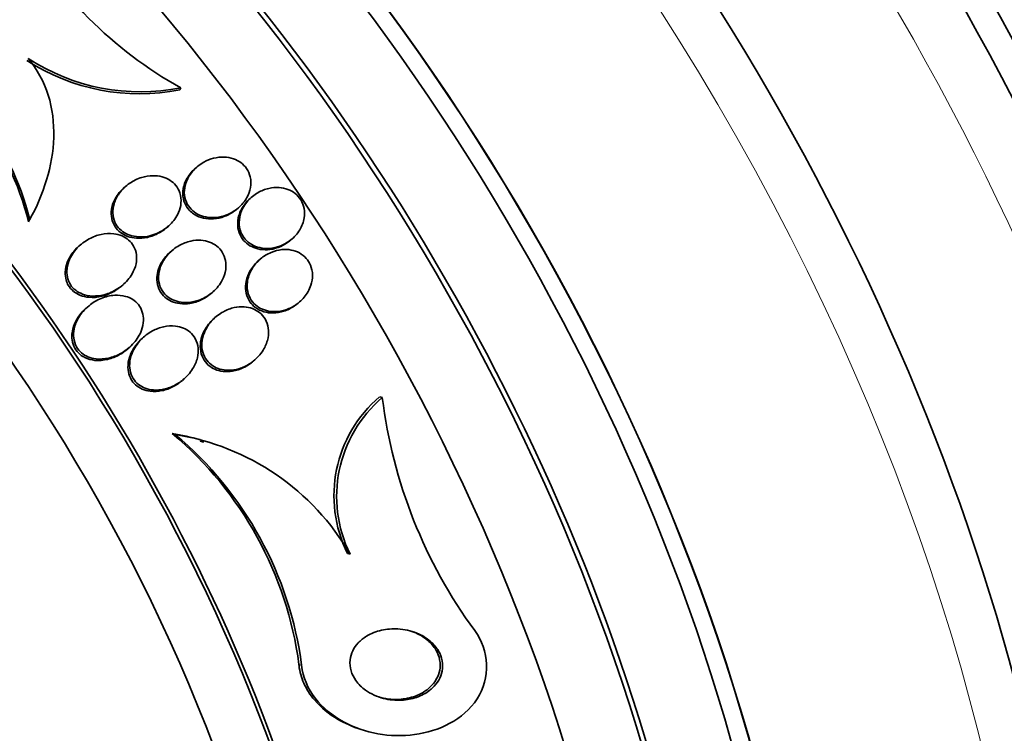
# Model space of a CAD drawing. Units: millimetres. Extents: x 0 to 1469, y 0 to 2773.
# Drawn here: x 288 to 302, y 753 to 763 of the extents above; entities that cross this region are included whole.
import ezdxf
from ezdxf import colors
from ezdxf.entities.mleader import LeaderData, LeaderLine
from ezdxf.math import Vec2, Vec3

# ---------------------------------------------------------------- set-up
doc = ezdxf.new("R2010")
doc.units = ezdxf.units.MM
doc.layers.add('DV5_Défaut', color=7, linetype='Continuous')
doc.layers.add('Défaut', color=7, linetype='Continuous')

# ---------------------------------------------------------------- blocks, each defined once
blk = doc.blocks.new('_DOT')
at = {"color": 0}
blk.add_line((0, 0), (-1, 0), dxfattribs=at)
at = {"color": 0, "const_width": 0.333}
blk.add_lwpolyline([(-0.1665, 0, 1), (0.1665, 0, 1)], format="xyb", close=True, dxfattribs=at)
blk = doc.blocks.new('SE4')
at = {"layer": 'DV5_Défaut', "color": 7, "linetype": 'Continuous', "lineweight": 35}
for p, q in [((290.276, 762.181), (290.261, 762.154)), ((290.497, 761.087), (290.475, 761.069)), ((289.518, 760.822), (289.496, 760.803)), ((291.253, 760.673), (291.233, 760.655)), ((291.051, 760.51), (291.073, 760.528)), ((288.193, 760.361), (288.177, 760.332)), ((290.083, 760.254), (290.112, 760.278)), ((288.895, 760.017), (288.873, 759.997)), ((291.792, 760.081), (291.812, 760.099)), ((290.153, 759.934), (290.131, 759.916)), ((291.369, 759.816), (291.348, 759.798)), ((289.458, 759.446), (289.48, 759.465)), ((290.696, 759.346), (290.717, 759.365)), ((291.893, 759.212), (291.914, 759.23)), ((288.996, 759.164), (288.973, 759.144)), ((290.756, 759.019), (290.734, 759)), ((289.769, 758.746), (289.747, 758.727)), ((289.543, 758.58), (289.566, 758.6)), ((291.276, 758.411), (291.297, 758.43)), ((290.298, 758.147), (290.32, 758.166)), ((293.054, 757.91), (293.018, 757.921)), ((290.201, 757.4), (290.159, 757.413)), ((290.593, 757.295), (290.541, 757.311)), ((292.61, 755.75), (292.574, 755.762)), ((292.76, 753.335), (292.793, 753.325))]:
    blk.add_line(p, q, dxfattribs=at)
at = {"layer": 'DV5_Défaut', "color": 7, "linetype": 'Continuous', "lineweight": 18}
blk.add_line((291.942, 754.22), (291.905, 754.232), dxfattribs=at)
at = {"layer": 'DV5_Défaut', "color": 7, "linetype": 'Continuous', "lineweight": 35}
for centre, radius, start, end in [((293.016, 767.119), 5.648, 208.5668, 240.9759), ((284.468, 759.425), 3.819, 13.7287, 62.45), ((284.479, 759.451), 3.824, 13.7671, 62.4201), ((289.7, 764.923), 2.825, 236.8705, 281.4514), ((289.717, 764.95), 2.825, 236.848, 281.4118), ((294.179, 756.557), 1.792, 130.411, 206.3467), ((294.218, 756.545), 1.794, 130.4595, 206.2872), ((299.836, 758.743), 6.833, 187.0068, 216.3105), ((289.632, 754.051), 3.403, 74.4701, 81.0916), ((286.931, 753.572), 5.017, 7.5533, 49.9572), ((286.969, 753.564), 5.016, 7.5156, 49.8879), ((289.675, 754.048), 3.393, 30.1191, 81.0865)]:
    blk.add_arc(centre, radius, start, end, dxfattribs=at)
for centre, major_axis, start_param, end_param in [((309.026, 768.257), (13.417, -23.239), 0.180825, 2.960768), ((309.026, 768.257), (13.39, -23.192), 0.26037, 2.881222), ((309.91, 768.767), (13.173, -22.816), 0.274513, 2.86708), ((309.486, 768.522), (13.294, -23.026), 0.280237, 2.861356), ((295.237, 760.296), (13.417, -23.239), 0, 3.401435), ((294.778, 760.03), (13.294, -23.026), 0, 3.446829), ((294.778, 760.03), (13.267, -22.98), 0, 3.381674), ((294.353, 759.785), (13.173, -22.816), 0, 3.441293), ((293.646, 759.377), (12.925, -22.387), 0, 3.05605), ((293.646, 759.377), (12.953, -22.435), 0, 3.475297), ((291.171, 757.948), (11.988, -20.764), 0, 3.616357), ((290.818, 757.744), (11.823, -20.477), 0, 3.64051), ((290.818, 757.744), (-11.792, 20.425), 2.64128, 6.283185), ((289.905, 757.217), (11, -19.053), 0, 3.141593), ((289.905, 757.217), (11.327, -19.62), 0, 3.643399), ((288.137, 756.196), (10.25, -17.754), 0, 3.141593), ((285.662, 754.767), (9.453, -16.373), 0, 3.717737), ((285.662, 754.767), (9.45, -16.368), 0, 3.717571), ((285.662, 754.767), (9.25, -16.021), 0, 3.462818), ((284.866, 754.308), (9, -15.588), 0, 3.519205), ((284.927, 754.343), (9, -15.588), 0, 3.141593), ((284.228, 753.94), (8.75, -15.155), 0, 3.63494), ((282.071, 752.694), (7.625, -13.207), 0, 3.141593), ((282.028, 752.67), (7.625, -13.207), 0, 3.811956), ((281.641, 752.446), (7.375, -12.774), 0, 4.019547)]:
    blk.add_ellipse(centre, major_axis=major_axis, ratio=0.57735, start_param=start_param, end_param=end_param, dxfattribs=at)
at = {"layer": 'DV5_Défaut', "color": 7, "linetype": 'Continuous', "lineweight": 18}
for centre, major_axis, start_param in [((289.197, 756.809), (11, -19.053), 0), ((287.536, 755.849), (10.25, -17.754), 0.020481)]:
    blk.add_ellipse(centre, major_axis=major_axis, ratio=0.57735, start_param=start_param, end_param=3.141593, dxfattribs=at)
at = {"layer": 'DV5_Défaut', "color": 7, "linetype": 'Continuous', "lineweight": 35}
for points, knots in [([(288.171, 762.585), (288.296, 762.439), (288.391, 762.264), (288.507, 761.894), (288.531, 761.694), (288.519, 761.3), (288.483, 761.101), (288.369, 760.722), (288.29, 760.537), (288.193, 760.361)], [0, 0, 0, 0, 0.25, 0.25, 0.5, 0.5, 0.75, 0.75, 1, 1, 1, 1]), ([(290.594, 761.156), (290.535, 761.123), (290.481, 761.079), (290.437, 761.027), (290.397, 760.98), (290.365, 760.924), (290.345, 760.864), (290.332, 760.822), (290.325, 760.778), (290.325, 760.734), (290.326, 760.689), (290.336, 760.644), (290.353, 760.604), (290.368, 760.568), (290.391, 760.534), (290.418, 760.506), (290.444, 760.479), (290.474, 760.456), (290.507, 760.439), (290.542, 760.42), (290.581, 760.407), (290.62, 760.399), (290.664, 760.39), (290.711, 760.388), (290.756, 760.392), (290.809, 760.397), (290.862, 760.41), (290.911, 760.429), (290.967, 760.452), (291.02, 760.484), (291.066, 760.522), (291.114, 760.563), (291.157, 760.613), (291.187, 760.668), (291.211, 760.711), (291.228, 760.757), (291.236, 760.805), (291.245, 760.853), (291.244, 760.904), (291.233, 760.951), (291.224, 760.992), (291.207, 761.031), (291.183, 761.066), (291.162, 761.097), (291.135, 761.125), (291.104, 761.148), (291.073, 761.17), (291.038, 761.188), (291.002, 761.201), (290.962, 761.215), (290.919, 761.223), (290.876, 761.224), (290.827, 761.227), (290.777, 761.221), (290.729, 761.209), (290.683, 761.197), (290.637, 761.179), (290.594, 761.156)], [0, 0, 0, 0, 0.074502, 0.074502, 0.074502, 0.143361, 0.143361, 0.143361, 0.191846, 0.191846, 0.191846, 0.24073, 0.24073, 0.24073, 0.283727, 0.283727, 0.283727, 0.324608, 0.324608, 0.324608, 0.36811, 0.36811, 0.36811, 0.417691, 0.417691, 0.417691, 0.475567, 0.475567, 0.475567, 0.541517, 0.541517, 0.541517, 0.61101, 0.61101, 0.61101, 0.664268, 0.664268, 0.664268, 0.718043, 0.718043, 0.718043, 0.764125, 0.764125, 0.764125, 0.805606, 0.805606, 0.805606, 0.847614, 0.847614, 0.847614, 0.893974, 0.893974, 0.893974, 0.947458, 0.947458, 0.947458, 1, 1, 1, 1]), ([(290.128, 760.294), (290.177, 760.341), (290.218, 760.398), (290.245, 760.46), (290.263, 760.502), (290.276, 760.547), (290.279, 760.593), (290.283, 760.639), (290.279, 760.686), (290.264, 760.73), (290.252, 760.767), (290.233, 760.803), (290.208, 760.834), (290.185, 760.862), (290.157, 760.886), (290.126, 760.906), (290.094, 760.926), (290.058, 760.942), (290.021, 760.952), (289.979, 760.964), (289.935, 760.969), (289.891, 760.968), (289.839, 760.968), (289.787, 760.959), (289.737, 760.944), (289.679, 760.926), (289.622, 760.898), (289.572, 760.864), (289.516, 760.826), (289.466, 760.778), (289.427, 760.723), (289.397, 760.68), (289.372, 760.632), (289.357, 760.581), (289.344, 760.54), (289.338, 760.496), (289.339, 760.453), (289.341, 760.41), (289.351, 760.366), (289.369, 760.327), (289.384, 760.293), (289.406, 760.261), (289.433, 760.235), (289.458, 760.209), (289.488, 760.188), (289.52, 760.171), (289.555, 760.153), (289.593, 760.14), (289.632, 760.133), (289.677, 760.125), (289.724, 760.123), (289.77, 760.127), (289.825, 760.132), (289.879, 760.146), (289.931, 760.166), (289.99, 760.19), (290.047, 760.224), (290.096, 760.265), (290.107, 760.274), (290.118, 760.284), (290.128, 760.294)], [0, 0, 0, 0, 0.073386, 0.073386, 0.073386, 0.122697, 0.122697, 0.122697, 0.172514, 0.172514, 0.172514, 0.215189, 0.215189, 0.215189, 0.25444, 0.25444, 0.25444, 0.295605, 0.295605, 0.295605, 0.342574, 0.342574, 0.342574, 0.398287, 0.398287, 0.398287, 0.463879, 0.463879, 0.463879, 0.536254, 0.536254, 0.536254, 0.592865, 0.592865, 0.592865, 0.639246, 0.639246, 0.639246, 0.686058, 0.686058, 0.686058, 0.726625, 0.726625, 0.726625, 0.765446, 0.765446, 0.765446, 0.807643, 0.807643, 0.807643, 0.856962, 0.856962, 0.856962, 0.916, 0.916, 0.916, 0.984633, 0.984633, 0.984633, 1, 1, 1, 1]), ([(290.475, 761.068), (290.467, 761.061), (290.459, 761.054), (290.451, 761.046), (290.406, 761.002), (290.368, 760.949), (290.342, 760.892), (290.323, 760.849), (290.31, 760.803), (290.306, 760.757), (290.302, 760.71), (290.306, 760.662), (290.32, 760.617), (290.332, 760.579), (290.352, 760.542), (290.377, 760.51), (290.395, 760.488), (290.416, 760.468), (290.438, 760.451)], [0, 0, 0, 0, 0.045551, 0.045551, 0.045551, 0.313239, 0.313239, 0.313239, 0.510372, 0.510372, 0.510372, 0.70939, 0.70939, 0.70939, 0.880737, 0.880737, 0.880737, 1, 1, 1, 1]), ([(289.52, 760.823), (289.467, 760.782), (289.42, 760.73), (289.384, 760.672), (289.358, 760.629), (289.338, 760.582), (289.327, 760.533), (289.318, 760.492), (289.315, 760.45), (289.319, 760.409), (289.324, 760.367), (289.336, 760.326), (289.356, 760.289), (289.373, 760.257), (289.397, 760.227), (289.424, 760.203), (289.451, 760.179), (289.483, 760.159), (289.516, 760.144), (289.552, 760.127), (289.592, 760.116), (289.632, 760.111), (289.679, 760.104), (289.727, 760.105), (289.774, 760.111), (289.83, 760.119), (289.886, 760.136), (289.938, 760.16), (289.99, 760.184), (290.04, 760.216), (290.084, 760.254)], [0, 0, 0, 0, 0.142308, 0.142308, 0.142308, 0.247625, 0.247625, 0.247625, 0.334896, 0.334896, 0.334896, 0.422874, 0.422874, 0.422874, 0.500489, 0.500489, 0.500489, 0.57672, 0.57672, 0.57672, 0.66098, 0.66098, 0.66098, 0.760277, 0.760277, 0.760277, 0.87912, 0.87912, 0.87912, 1, 1, 1, 1]), ([(291.106, 760.191), (291.12, 760.155), (291.14, 760.121), (291.165, 760.092), (291.191, 760.064), (291.221, 760.039), (291.255, 760.019), (291.288, 760), (291.326, 759.985), (291.364, 759.977), (291.407, 759.967), (291.452, 759.964), (291.495, 759.966), (291.546, 759.97), (291.596, 759.981), (291.643, 759.998), (291.697, 760.019), (291.748, 760.048), (291.793, 760.083), (291.841, 760.121), (291.884, 760.169), (291.916, 760.221), (291.947, 760.271), (291.969, 760.329), (291.978, 760.387), (291.984, 760.429), (291.984, 760.473), (291.976, 760.515), (291.969, 760.557), (291.953, 760.598), (291.93, 760.634), (291.91, 760.667), (291.883, 760.697), (291.853, 760.722), (291.823, 760.746), (291.788, 760.765), (291.752, 760.779), (291.713, 760.793), (291.672, 760.802), (291.63, 760.805), (291.583, 760.808), (291.536, 760.804), (291.49, 760.794), (291.437, 760.782), (291.386, 760.761), (291.339, 760.734), (291.287, 760.704), (291.24, 760.665), (291.2, 760.62), (291.16, 760.574), (291.127, 760.52), (291.106, 760.462), (291.091, 760.418), (291.082, 760.372), (291.082, 760.326), (291.081, 760.28), (291.089, 760.233), (291.106, 760.191)], [0, 0, 0, 0, 0.042358, 0.042358, 0.042358, 0.084662, 0.084662, 0.084662, 0.127793, 0.127793, 0.127793, 0.175878, 0.175878, 0.175878, 0.231339, 0.231339, 0.231339, 0.294663, 0.294663, 0.294663, 0.362753, 0.362753, 0.362753, 0.428603, 0.428603, 0.428603, 0.475595, 0.475595, 0.475595, 0.522868, 0.522868, 0.522868, 0.565835, 0.565835, 0.565835, 0.608084, 0.608084, 0.608084, 0.653549, 0.653549, 0.653549, 0.705129, 0.705129, 0.705129, 0.764438, 0.764438, 0.764438, 0.830549, 0.830549, 0.830549, 0.898492, 0.898492, 0.898492, 0.949454, 0.949454, 0.949454, 1, 1, 1, 1]), ([(291.233, 760.655), (291.207, 760.633), (291.183, 760.608), (291.162, 760.581), (291.124, 760.533), (291.094, 760.477), (291.077, 760.418), (291.065, 760.375), (291.059, 760.329), (291.061, 760.285), (291.064, 760.24), (291.074, 760.194), (291.093, 760.153), (291.11, 760.117), (291.134, 760.083), (291.162, 760.055), (291.189, 760.029), (291.221, 760.006), (291.255, 759.99), (291.291, 759.972), (291.33, 759.96), (291.37, 759.953), (291.414, 759.946), (291.46, 759.946), (291.505, 759.951), (291.557, 759.958), (291.608, 759.973), (291.655, 759.994), (291.699, 760.013), (291.74, 760.039), (291.777, 760.069)], [0, 0, 0, 0, 0.0765487, 0.0765487, 0.0765487, 0.2138665, 0.2138665, 0.2138665, 0.3143878, 0.3143878, 0.3143878, 0.4157136, 0.4157136, 0.4157136, 0.5049578, 0.5049578, 0.5049578, 0.5893296, 0.5893296, 0.5893296, 0.6781659, 0.6781659, 0.6781659, 0.7783057, 0.7783057, 0.7783057, 0.8940789, 0.8940789, 0.8940789, 1, 1, 1, 1]), ([(290.438, 760.451), (290.474, 760.424), (290.516, 760.404), (290.558, 760.391), (290.601, 760.378), (290.646, 760.372), (290.691, 760.372), (290.742, 760.372), (290.793, 760.38), (290.841, 760.394), (290.897, 760.411), (290.951, 760.437), (290.999, 760.47), (291.017, 760.482), (291.035, 760.495), (291.051, 760.51)], [0, 0, 0, 0, 0.204235, 0.204235, 0.204235, 0.406867, 0.406867, 0.406867, 0.635986, 0.635986, 0.635986, 0.901211, 0.901211, 0.901211, 1, 1, 1, 1]), ([(289.473, 759.459), (289.524, 759.503), (289.57, 759.555), (289.604, 759.614), (289.629, 759.658), (289.649, 759.706), (289.659, 759.755), (289.667, 759.796), (289.67, 759.838), (289.665, 759.879), (289.659, 759.92), (289.646, 759.961), (289.626, 759.997), (289.608, 760.029), (289.584, 760.058), (289.557, 760.081), (289.53, 760.105), (289.499, 760.124), (289.466, 760.138), (289.43, 760.153), (289.391, 760.163), (289.352, 760.168), (289.295, 760.175), (289.236, 760.172), (289.179, 760.16), (289.122, 760.148), (289.066, 760.127), (289.015, 760.099), (288.953, 760.066), (288.897, 760.023), (288.849, 759.972), (288.8, 759.92), (288.759, 759.857), (288.733, 759.79), (288.717, 759.748), (288.708, 759.702), (288.706, 759.658), (288.704, 759.62), (288.709, 759.581), (288.72, 759.545), (288.731, 759.508), (288.749, 759.473), (288.772, 759.443), (288.794, 759.416), (288.82, 759.392), (288.849, 759.373), (288.879, 759.353), (288.913, 759.338), (288.948, 759.328), (288.997, 759.313), (289.05, 759.307), (289.102, 759.31), (289.166, 759.312), (289.231, 759.327), (289.292, 759.351), (289.357, 759.377), (289.419, 759.414), (289.473, 759.459)], [0, 0, 0, 0, 0.071319, 0.071319, 0.071319, 0.124505, 0.124505, 0.124505, 0.168028, 0.168028, 0.168028, 0.211936, 0.211936, 0.211936, 0.250292, 0.250292, 0.250292, 0.287795, 0.287795, 0.287795, 0.329398, 0.329398, 0.329398, 0.390221, 0.390221, 0.390221, 0.451765, 0.451765, 0.451765, 0.524995, 0.524995, 0.524995, 0.60118, 0.60118, 0.60118, 0.64834, 0.64834, 0.64834, 0.688206, 0.688206, 0.688206, 0.728306, 0.728306, 0.728306, 0.764948, 0.764948, 0.764948, 0.803106, 0.803106, 0.803106, 0.857566, 0.857566, 0.857566, 0.926016, 0.926016, 0.926016, 1, 1, 1, 1]), ([(290.723, 759.37), (290.773, 759.415), (290.817, 759.47), (290.848, 759.53), (290.871, 759.575), (290.887, 759.623), (290.895, 759.673), (290.901, 759.714), (290.901, 759.757), (290.893, 759.798), (290.885, 759.84), (290.869, 759.88), (290.847, 759.916), (290.827, 759.948), (290.801, 759.976), (290.771, 759.999), (290.742, 760.022), (290.708, 760.04), (290.674, 760.053), (290.636, 760.067), (290.595, 760.075), (290.554, 760.078), (290.507, 760.081), (290.459, 760.077), (290.413, 760.067), (290.358, 760.054), (290.304, 760.034), (290.255, 760.006), (290.199, 759.975), (290.147, 759.934), (290.104, 759.886), (290.058, 759.837), (290.021, 759.778), (289.997, 759.715), (289.981, 759.671), (289.971, 759.624), (289.969, 759.578), (289.968, 759.531), (289.975, 759.482), (289.992, 759.438), (290.007, 759.401), (290.028, 759.366), (290.055, 759.337), (290.08, 759.31), (290.109, 759.287), (290.141, 759.27), (290.174, 759.251), (290.21, 759.238), (290.248, 759.23), (290.29, 759.221), (290.334, 759.218), (290.378, 759.221), (290.43, 759.225), (290.481, 759.236), (290.53, 759.254), (290.587, 759.275), (290.642, 759.306), (290.69, 759.343), (290.702, 759.352), (290.712, 759.361), (290.723, 759.37)], [0, 0, 0, 0, 0.073189, 0.073189, 0.073189, 0.126995, 0.126995, 0.126995, 0.172106, 0.172106, 0.172106, 0.217554, 0.217554, 0.217554, 0.257974, 0.257974, 0.257974, 0.297685, 0.297685, 0.297685, 0.341212, 0.341212, 0.341212, 0.391976, 0.391976, 0.391976, 0.452264, 0.452264, 0.452264, 0.521596, 0.521596, 0.521596, 0.59412, 0.59412, 0.59412, 0.644324, 0.644324, 0.644324, 0.695091, 0.695091, 0.695091, 0.737997, 0.737997, 0.737997, 0.776878, 0.776878, 0.776878, 0.817536, 0.817536, 0.817536, 0.864089, 0.864089, 0.864089, 0.919577, 0.919577, 0.919577, 0.985065, 0.985065, 0.985065, 1, 1, 1, 1]), ([(288.873, 759.997), (288.847, 759.975), (288.823, 759.951), (288.802, 759.925), (288.765, 759.88), (288.733, 759.829), (288.712, 759.774), (288.696, 759.732), (288.685, 759.686), (288.683, 759.64), (288.682, 759.602), (288.686, 759.563), (288.696, 759.527), (288.703, 759.503), (288.713, 759.48), (288.726, 759.459)], [0, 0, 0, 0, 0.168582, 0.168582, 0.168582, 0.459786, 0.459786, 0.459786, 0.687559, 0.687559, 0.687559, 0.877331, 0.877331, 0.877331, 1, 1, 1, 1]), ([(290.131, 759.916), (290.109, 759.896), (290.088, 759.875), (290.069, 759.853), (290.026, 759.802), (289.99, 759.742), (289.969, 759.678), (289.964, 759.661), (289.959, 759.644), (289.955, 759.626)], [0, 0, 0, 0, 0.255599, 0.255599, 0.255599, 0.844156, 0.844156, 0.844156, 1, 1, 1, 1]), ([(292.006, 759.828), (291.979, 759.858), (291.946, 759.884), (291.911, 759.904), (291.875, 759.923), (291.837, 759.936), (291.797, 759.944), (291.755, 759.952), (291.71, 759.953), (291.667, 759.949), (291.618, 759.944), (291.568, 759.931), (291.522, 759.911), (291.469, 759.889), (291.419, 759.858), (291.375, 759.821), (291.327, 759.781), (291.285, 759.731), (291.254, 759.677), (291.223, 759.623), (291.201, 759.563), (291.194, 759.502), (291.188, 759.459), (291.189, 759.415), (291.198, 759.373), (291.207, 759.331), (291.224, 759.289), (291.248, 759.253), (291.269, 759.221), (291.296, 759.192), (291.327, 759.169), (291.358, 759.147), (291.392, 759.129), (291.428, 759.117), (291.466, 759.103), (291.507, 759.096), (291.548, 759.095), (291.594, 759.093), (291.642, 759.098), (291.687, 759.11), (291.739, 759.123), (291.791, 759.145), (291.837, 759.173), (291.889, 759.205), (291.937, 759.246), (291.976, 759.293), (292.016, 759.342), (292.049, 759.398), (292.069, 759.458), (292.084, 759.503), (292.092, 759.55), (292.092, 759.597), (292.091, 759.645), (292.082, 759.693), (292.063, 759.737), (292.049, 759.77), (292.029, 759.801), (292.006, 759.828)], [0, 0, 0, 0, 0.044116, 0.044116, 0.044116, 0.088008, 0.088008, 0.088008, 0.135095, 0.135095, 0.135095, 0.189671, 0.189671, 0.189671, 0.252629, 0.252629, 0.252629, 0.321571, 0.321571, 0.321571, 0.389458, 0.389458, 0.389458, 0.43643, 0.43643, 0.43643, 0.483748, 0.483748, 0.483748, 0.52596, 0.52596, 0.52596, 0.566946, 0.566946, 0.566946, 0.611194, 0.611194, 0.611194, 0.661976, 0.661976, 0.661976, 0.721229, 0.721229, 0.721229, 0.788145, 0.788145, 0.788145, 0.857414, 0.857414, 0.857414, 0.908874, 0.908874, 0.908874, 0.960806, 0.960806, 0.960806, 1, 1, 1, 1]), ([(291.348, 759.798), (291.34, 759.791), (291.332, 759.784), (291.325, 759.776), (291.279, 759.732), (291.241, 759.679), (291.214, 759.622), (291.192, 759.576), (291.177, 759.527), (291.172, 759.476), (291.167, 759.434), (291.169, 759.39), (291.178, 759.348), (291.188, 759.306), (291.205, 759.265), (291.23, 759.23), (291.251, 759.199), (291.277, 759.172), (291.307, 759.15)], [0, 0, 0, 0, 0.042511, 0.042511, 0.042511, 0.299472, 0.299472, 0.299472, 0.503756, 0.503756, 0.503756, 0.676643, 0.676643, 0.676643, 0.850776, 0.850776, 0.850776, 1, 1, 1, 1]), ([(289.955, 759.626), (289.947, 759.585), (289.945, 759.543), (289.95, 759.501), (289.955, 759.46), (289.968, 759.419), (289.988, 759.382), (290.006, 759.349), (290.03, 759.318), (290.058, 759.293), (290.085, 759.269), (290.117, 759.25), (290.15, 759.235), (290.186, 759.22), (290.225, 759.209), (290.264, 759.205), (290.31, 759.199), (290.357, 759.2), (290.402, 759.207), (290.456, 759.216), (290.51, 759.233), (290.559, 759.257), (290.608, 759.28), (290.655, 759.311), (290.696, 759.347)], [0, 0, 0, 0, 0.118072, 0.118072, 0.118072, 0.237109, 0.237109, 0.237109, 0.344783, 0.344783, 0.344783, 0.447769, 0.447769, 0.447769, 0.559334, 0.559334, 0.559334, 0.689455, 0.689455, 0.689455, 0.84508, 0.84508, 0.84508, 1, 1, 1, 1]), ([(288.726, 759.459), (288.744, 759.427), (288.769, 759.398), (288.798, 759.374), (288.826, 759.351), (288.859, 759.332), (288.894, 759.319), (288.931, 759.304), (288.97, 759.295), (289.01, 759.292), (289.069, 759.286), (289.13, 759.292), (289.188, 759.306), (289.247, 759.32), (289.304, 759.343), (289.357, 759.374), (289.392, 759.394), (289.426, 759.419), (289.458, 759.446)], [0, 0, 0, 0, 0.135236, 0.135236, 0.135236, 0.269672, 0.269672, 0.269672, 0.414069, 0.414069, 0.414069, 0.630811, 0.630811, 0.630811, 0.850253, 0.850253, 0.850253, 1, 1, 1, 1]), ([(289.63, 758.663), (289.674, 758.714), (289.711, 758.774), (289.734, 758.837), (289.75, 758.881), (289.76, 758.927), (289.761, 758.973), (289.763, 759.012), (289.758, 759.052), (289.746, 759.089), (289.735, 759.126), (289.716, 759.161), (289.692, 759.192), (289.67, 759.219), (289.643, 759.243), (289.614, 759.262), (289.583, 759.281), (289.549, 759.296), (289.515, 759.305), (289.466, 759.319), (289.415, 759.323), (289.365, 759.321), (289.301, 759.317), (289.237, 759.301), (289.178, 759.277), (289.118, 759.252), (289.061, 759.218), (289.011, 759.176), (288.953, 759.129), (288.903, 759.072), (288.865, 759.008), (288.838, 758.961), (288.818, 758.911), (288.807, 758.858), (288.798, 758.817), (288.795, 758.773), (288.8, 758.731), (288.805, 758.689), (288.818, 758.647), (288.839, 758.61), (288.857, 758.578), (288.881, 758.55), (288.909, 758.526), (288.935, 758.504), (288.965, 758.486), (288.997, 758.473), (289.032, 758.458), (289.07, 758.449), (289.108, 758.444), (289.164, 758.438), (289.223, 758.442), (289.279, 758.454), (289.336, 758.466), (289.392, 758.487), (289.443, 758.515), (289.505, 758.548), (289.563, 758.592), (289.612, 758.644), (289.618, 758.65), (289.624, 758.657), (289.63, 758.663)], [0, 0, 0, 0, 0.070834, 0.070834, 0.070834, 0.118947, 0.118947, 0.118947, 0.159232, 0.159232, 0.159232, 0.199787, 0.199787, 0.199787, 0.236379, 0.236379, 0.236379, 0.273842, 0.273842, 0.273842, 0.326487, 0.326487, 0.326487, 0.393465, 0.393465, 0.393465, 0.461311, 0.461311, 0.461311, 0.539014, 0.539014, 0.539014, 0.594662, 0.594662, 0.594662, 0.6387, 0.6387, 0.6387, 0.683241, 0.683241, 0.683241, 0.720883, 0.720883, 0.720883, 0.756694, 0.756694, 0.756694, 0.7964, 0.7964, 0.7964, 0.856291, 0.856291, 0.856291, 0.917096, 0.917096, 0.917096, 0.991022, 0.991022, 0.991022, 1, 1, 1, 1]), ([(291.307, 759.15), (291.342, 759.124), (291.382, 759.105), (291.423, 759.093), (291.464, 759.081), (291.508, 759.075), (291.551, 759.076), (291.599, 759.077), (291.647, 759.085), (291.693, 759.099), (291.746, 759.116), (291.797, 759.141), (291.843, 759.173), (291.86, 759.185), (291.877, 759.198), (291.893, 759.211)], [0, 0, 0, 0, 0.20494, 0.20494, 0.20494, 0.408374, 0.408374, 0.408374, 0.635364, 0.635364, 0.635364, 0.900521, 0.900521, 0.900521, 1, 1, 1, 1]), ([(288.974, 759.145), (288.941, 759.116), (288.91, 759.084), (288.884, 759.05), (288.848, 759.002), (288.818, 758.949), (288.799, 758.892), (288.784, 758.849), (288.775, 758.802), (288.775, 758.756), (288.774, 758.719), (288.78, 758.68), (288.792, 758.644), (288.804, 758.608), (288.823, 758.574), (288.847, 758.545), (288.869, 758.518), (288.896, 758.495), (288.926, 758.477), (288.935, 758.472), (288.944, 758.466), (288.954, 758.462)], [0, 0, 0, 0, 0.161361, 0.161361, 0.161361, 0.382057, 0.382057, 0.382057, 0.552017, 0.552017, 0.552017, 0.692018, 0.692018, 0.692018, 0.832964, 0.832964, 0.832964, 0.96033, 0.96033, 0.96033, 1, 1, 1, 1]), ([(291.294, 758.427), (291.345, 758.471), (291.39, 758.524), (291.423, 758.583), (291.449, 758.63), (291.469, 758.682), (291.479, 758.735), (291.487, 758.778), (291.488, 758.824), (291.481, 758.868), (291.475, 758.912), (291.46, 758.955), (291.437, 758.994), (291.417, 759.027), (291.391, 759.057), (291.36, 759.081), (291.332, 759.104), (291.299, 759.123), (291.265, 759.136), (291.228, 759.149), (291.188, 759.158), (291.149, 759.16), (291.104, 759.164), (291.058, 759.16), (291.014, 759.15), (290.961, 759.139), (290.91, 759.119), (290.863, 759.093), (290.808, 759.063), (290.757, 759.024), (290.714, 758.979), (290.667, 758.929), (290.628, 758.871), (290.602, 758.809), (290.583, 758.762), (290.57, 758.712), (290.567, 758.662), (290.564, 758.62), (290.568, 758.578), (290.579, 758.537), (290.59, 758.497), (290.609, 758.457), (290.634, 758.424), (290.656, 758.394), (290.685, 758.368), (290.716, 758.348), (290.746, 758.328), (290.78, 758.312), (290.816, 758.302), (290.855, 758.291), (290.896, 758.286), (290.936, 758.286), (290.984, 758.287), (291.032, 758.294), (291.077, 758.308), (291.132, 758.324), (291.185, 758.349), (291.232, 758.38), (291.254, 758.394), (291.274, 758.41), (291.294, 758.427)], [0, 0, 0, 0, 0.072929, 0.072929, 0.072929, 0.130741, 0.130741, 0.130741, 0.178317, 0.178317, 0.178317, 0.226338, 0.226338, 0.226338, 0.267876, 0.267876, 0.267876, 0.307134, 0.307134, 0.307134, 0.34912, 0.34912, 0.34912, 0.397533, 0.397533, 0.397533, 0.455095, 0.455095, 0.455095, 0.522374, 0.522374, 0.522374, 0.595187, 0.595187, 0.595187, 0.64912, 0.64912, 0.64912, 0.693845, 0.693845, 0.693845, 0.73893, 0.73893, 0.73893, 0.778727, 0.778727, 0.778727, 0.817822, 0.817822, 0.817822, 0.861019, 0.861019, 0.861019, 0.911895, 0.911895, 0.911895, 0.972741, 0.972741, 0.972741, 1, 1, 1, 1]), ([(290.734, 759), (290.713, 758.982), (290.693, 758.962), (290.675, 758.941), (290.63, 758.889), (290.594, 758.829), (290.571, 758.765), (290.565, 758.748), (290.56, 758.73), (290.556, 758.712)], [0, 0, 0, 0, 0.245022, 0.245022, 0.245022, 0.840352, 0.840352, 0.840352, 1, 1, 1, 1]), ([(290.305, 758.153), (290.357, 758.196), (290.404, 758.248), (290.439, 758.305), (290.469, 758.352), (290.492, 758.405), (290.505, 758.459), (290.515, 758.503), (290.519, 758.548), (290.515, 758.593), (290.51, 758.638), (290.497, 758.682), (290.476, 758.722), (290.458, 758.755), (290.433, 758.786), (290.405, 758.811), (290.378, 758.834), (290.347, 758.853), (290.314, 758.867), (290.279, 758.882), (290.241, 758.891), (290.204, 758.895), (290.15, 758.902), (290.094, 758.898), (290.041, 758.886), (289.987, 758.874), (289.934, 758.854), (289.886, 758.828), (289.827, 758.796), (289.772, 758.754), (289.726, 758.706), (289.676, 758.653), (289.634, 758.591), (289.606, 758.524), (289.587, 758.478), (289.575, 758.429), (289.572, 758.379), (289.569, 758.339), (289.572, 758.297), (289.583, 758.258), (289.593, 758.219), (289.611, 758.181), (289.636, 758.148), (289.657, 758.12), (289.684, 758.095), (289.714, 758.075), (289.744, 758.055), (289.777, 758.04), (289.811, 758.03), (289.849, 758.019), (289.889, 758.013), (289.929, 758.013), (289.989, 758.013), (290.048, 758.023), (290.105, 758.042), (290.162, 758.061), (290.217, 758.089), (290.266, 758.124), (290.279, 758.133), (290.292, 758.143), (290.305, 758.153)], [0, 0, 0, 0, 0.071169, 0.071169, 0.071169, 0.129954, 0.129954, 0.129954, 0.176844, 0.176844, 0.176844, 0.224265, 0.224265, 0.224265, 0.26429, 0.26429, 0.26429, 0.301454, 0.301454, 0.301454, 0.341362, 0.341362, 0.341362, 0.398649, 0.398649, 0.398649, 0.45663, 0.45663, 0.45663, 0.527039, 0.527039, 0.527039, 0.603616, 0.603616, 0.603616, 0.655655, 0.655655, 0.655655, 0.698137, 0.698137, 0.698137, 0.740995, 0.740995, 0.740995, 0.778478, 0.778478, 0.778478, 0.815581, 0.815581, 0.815581, 0.857406, 0.857406, 0.857406, 0.919799, 0.919799, 0.919799, 0.982971, 0.982971, 0.982971, 1, 1, 1, 1]), ([(289.747, 758.728), (289.712, 758.697), (289.679, 758.662), (289.652, 758.625), (289.616, 758.576), (289.587, 758.522), (289.569, 758.464), (289.555, 758.42), (289.547, 758.372), (289.548, 758.325), (289.549, 758.286), (289.555, 758.247), (289.569, 758.21), (289.574, 758.197), (289.58, 758.183), (289.587, 758.17)], [0, 0, 0, 0, 0.225533, 0.225533, 0.225533, 0.516169, 0.516169, 0.516169, 0.742522, 0.742522, 0.742522, 0.929386, 0.929386, 0.929386, 1, 1, 1, 1]), ([(290.556, 758.712), (290.546, 758.669), (290.542, 758.624), (290.546, 758.58), (290.55, 758.535), (290.563, 758.491), (290.583, 758.451), (290.601, 758.416), (290.626, 758.384), (290.655, 758.358), (290.682, 758.334), (290.714, 758.314), (290.747, 758.3), (290.782, 758.285), (290.82, 758.275), (290.858, 758.27), (290.902, 758.265), (290.947, 758.267), (290.99, 758.274), (291.042, 758.283), (291.093, 758.299), (291.141, 758.322), (291.19, 758.345), (291.235, 758.376), (291.276, 758.411)], [0, 0, 0, 0, 0.1254343, 0.1254343, 0.1254343, 0.2521075, 0.2521075, 0.2521075, 0.3633207, 0.3633207, 0.3633207, 0.465625, 0.465625, 0.465625, 0.5736666, 0.5736666, 0.5736666, 0.6981937, 0.6981937, 0.6981937, 0.8471362, 0.8471362, 0.8471362, 1, 1, 1, 1]), ([(288.954, 758.462), (288.997, 758.441), (289.045, 758.428), (289.093, 758.423), (289.151, 758.418), (289.21, 758.423), (289.267, 758.436), (289.324, 758.45), (289.381, 758.473), (289.432, 758.502), (289.472, 758.524), (289.509, 758.55), (289.544, 758.58)], [0, 0, 0, 0, 0.228152, 0.228152, 0.228152, 0.504951, 0.504951, 0.504951, 0.785401, 0.785401, 0.785401, 1, 1, 1, 1]), ([(289.587, 758.17), (289.604, 758.138), (289.627, 758.109), (289.653, 758.084), (289.68, 758.06), (289.711, 758.041), (289.744, 758.026), (289.779, 758.011), (289.816, 758.002), (289.853, 757.997), (289.907, 757.99), (289.963, 757.993), (290.016, 758.005), (290.071, 758.016), (290.124, 758.035), (290.173, 758.061), (290.218, 758.085), (290.26, 758.114), (290.298, 758.147)], [0, 0, 0, 0, 0.133583, 0.133583, 0.133583, 0.266735, 0.266735, 0.266735, 0.404909, 0.404909, 0.404909, 0.607175, 0.607175, 0.607175, 0.812189, 0.812189, 0.812189, 1, 1, 1, 1]), ([(293.711, 753.876), (293.656, 753.833), (293.591, 753.8), (293.525, 753.777), (293.459, 753.755), (293.389, 753.742), (293.319, 753.738), (293.235, 753.734), (293.15, 753.742), (293.07, 753.763), (292.981, 753.786), (292.895, 753.824), (292.822, 753.877), (292.771, 753.914), (292.725, 753.958), (292.689, 754.008), (292.66, 754.049), (292.637, 754.095), (292.623, 754.143), (292.609, 754.191), (292.604, 754.243), (292.609, 754.293), (292.614, 754.337), (292.627, 754.38), (292.647, 754.42), (292.666, 754.459), (292.692, 754.495), (292.721, 754.527), (292.755, 754.563), (292.794, 754.594), (292.837, 754.62), (292.9, 754.658), (292.971, 754.686), (293.043, 754.702), (293.116, 754.719), (293.193, 754.725), (293.268, 754.721), (293.357, 754.716), (293.446, 754.697), (293.528, 754.664), (293.596, 754.636), (293.662, 754.598), (293.718, 754.549), (293.761, 754.511), (293.8, 754.466), (293.829, 754.416), (293.853, 754.375), (293.87, 754.329), (293.879, 754.282), (293.888, 754.234), (293.888, 754.184), (293.878, 754.137), (293.87, 754.094), (293.854, 754.051), (293.831, 754.013), (293.809, 753.974), (293.78, 753.938), (293.747, 753.907), (293.735, 753.896), (293.723, 753.886), (293.711, 753.876)], [0, 0, 0, 0, 0.058914, 0.058914, 0.058914, 0.117271, 0.117271, 0.117271, 0.187603, 0.187603, 0.187603, 0.26508, 0.26508, 0.26508, 0.317926, 0.317926, 0.317926, 0.360558, 0.360558, 0.360558, 0.403606, 0.403606, 0.403606, 0.440799, 0.440799, 0.440799, 0.477245, 0.477245, 0.477245, 0.518286, 0.518286, 0.518286, 0.580247, 0.580247, 0.580247, 0.643073, 0.643073, 0.643073, 0.717956, 0.717956, 0.717956, 0.780813, 0.780813, 0.780813, 0.830108, 0.830108, 0.830108, 0.870994, 0.870994, 0.870994, 0.912161, 0.912161, 0.912161, 0.949234, 0.949234, 0.949234, 0.986925, 0.986925, 0.986925, 1, 1, 1, 1]), ([(291.942, 754.22), (291.97, 753.886), (292.223, 753.602), (292.811, 753.281), (293.164, 753.219), (293.833, 753.309), (294.171, 753.469), (294.551, 754.041), (294.526, 754.428), (294.33, 754.697)], [0, 0, 0, 0, 0.25, 0.25, 0.5, 0.5, 0.75, 0.75, 1, 1, 1, 1]), ([(293.434, 754.696), (293.453, 754.69), (293.471, 754.684), (293.488, 754.677), (293.558, 754.649), (293.624, 754.611), (293.68, 754.563), (293.724, 754.525), (293.764, 754.48), (293.793, 754.43), (293.817, 754.388), (293.835, 754.342), (293.844, 754.295), (293.853, 754.248), (293.854, 754.198), (293.845, 754.15), (293.836, 754.107), (293.82, 754.064), (293.798, 754.026), (293.776, 753.987), (293.747, 753.951), (293.714, 753.92), (293.677, 753.885), (293.634, 753.855), (293.589, 753.83), (293.522, 753.795), (293.447, 753.771), (293.372, 753.759), (293.296, 753.746), (293.217, 753.745), (293.141, 753.754), (293.092, 753.76), (293.043, 753.77), (292.996, 753.785)], [0, 0, 0, 0, 0.032286, 0.032286, 0.032286, 0.159234, 0.159234, 0.159234, 0.258616, 0.258616, 0.258616, 0.340872, 0.340872, 0.340872, 0.423705, 0.423705, 0.423705, 0.498116, 0.498116, 0.498116, 0.573588, 0.573588, 0.573588, 0.659377, 0.659377, 0.659377, 0.787145, 0.787145, 0.787145, 0.916461, 0.916461, 0.916461, 1, 1, 1, 1]), ([(291.905, 754.232), (291.905, 754.226), (291.906, 754.221), (291.906, 754.215), (291.915, 754.132), (291.938, 754.049), (291.972, 753.973), (292.01, 753.889), (292.06, 753.811), (292.12, 753.741), (292.209, 753.636), (292.319, 753.547), (292.438, 753.477), (292.539, 753.418), (292.648, 753.37), (292.761, 753.335)], [0, 0, 0, 0, 0.012485, 0.012485, 0.012485, 0.20471, 0.20471, 0.20471, 0.414545, 0.414545, 0.414545, 0.730913, 0.730913, 0.730913, 1, 1, 1, 1])]:
    blk.add_open_spline(points, degree=3, knots=knots, dxfattribs=at)

msp = doc.modelspace()

# ---------------------------------------------------------------- block references
at = {"layer": 'Défaut'}
msp.add_blockref('SE4', (0, 0), dxfattribs=at)

# ---------------------------------------------------------------- leaders
at = {"layer": 'Défaut', "color": 7, "linetype": 'Continuous', "lineweight": 18}
ml = msp.add_multileader_mtext('Standard', dxfattribs=at)
ml.set_content('{\\pxsm0.9;\\fSolid Edge ISO|b1||i0||c0|p34;\\W1.;16/09/2021\\P}', color=256)
ml.set_leader_properties()
ml.set_arrow_properties(name='DOT')
ml.build(insert=Vec2(0, 0))
ml.multileader.update_dxf_attribs({"leader_type": 0, "dogleg_length": 0, "arrow_head_size": 12})
ctx = ml.context
ctx.base_point, ctx.char_height, ctx.arrow_head_size, ctx.landing_gap_size = Vec3(1381.01, 2765.592), 12, 12, 4.2
notes = []
notes.append((ctx, [(0, (0, 0, 0), (0, 0), (1, 0), 1, [])]))
ctx.mtext.insert = Vec3(1383.01, 2771.712)
for ctx, leaders in notes:
    for number, flags, end, landing, length, lines in leaders:
        leader = LeaderData()
        leader.index, (leader.has_last_leader_line, leader.has_dogleg_vector, leader.attachment_direction) = number, flags
        leader.last_leader_point, leader.dogleg_vector, leader.dogleg_length = Vec3(end), Vec3(landing), length
        for number, points, colour, breaks in lines:
            line = LeaderLine()
            line.index, line.vertices, line.color, line.breaks = number, Vec3.list(points), colors.encode_raw_color(colour), breaks
            leader.lines.append(line)
        ctx.leaders.append(leader)

doc.saveas('drawing.dxf')
